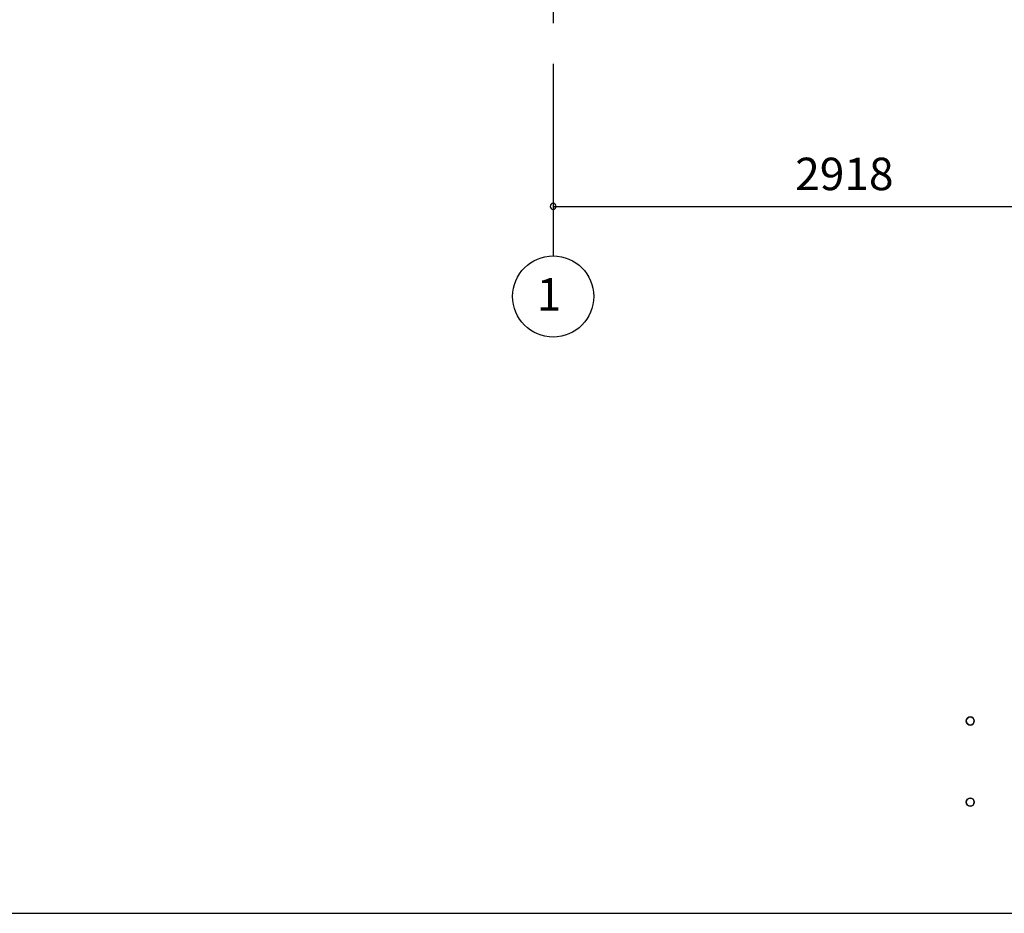
# Model space of a CAD drawing. Extents: x 868 to 32764, y 362 to 22484.
# Drawn here: x 10445 to 15297, y 828 to 5233 of the extents above; entities that cross this region are included whole.
import ezdxf
from ezdxf.enums import TextEntityAlignment as Align

# ---------------------------------------------------------------- set-up
doc = ezdxf.new("R2010")
doc.units = 0
doc.header["$LTSCALE"] = 80
doc.header["$MEASUREMENT"] = 0
doc.linetypes.add('CENTER2', pattern=[20, 12.5, -2.5, 2.5, -2.5])
doc.layers.get('0').update_dxf_attribs({"linetype": 'CONTINUOUS'})
for name, color, linetype in [('0-5', 7, 'CONTINUOUS'), ('2-1', 7, 'CONTINUOUS'), ('SUNPOU', 4, 'CONTINUOUS'), ('WAKUSEN-01', 50, 'CONTINUOUS')]:
    doc.layers.add(name, color=color, linetype=linetype)
doc.styles.get("Standard").update_dxf_attribs({"font": 'txt', "bigfont": 'BIGFONT'})

msp = doc.modelspace()

# ---------------------------------------------------------------- linework, layer by layer
at = {"color": 0, "linetype": 'ByBlock'}
for start, end in [(0, 180), (180, 0)]:
    msp.add_arc((13073.8, 4312.3), 15, start, end, dxfattribs=at)
at = {"layer": '0-5', "color": 4, "linetype": 'Continuous'}
for centre in [(15128.7, 1776), (15128.7, 1376)]:
    msp.add_circle(centre, 20, dxfattribs=at)
for centre, start, end in [((15128.7, 1776), 0, 180), ((15128.7, 1776), 180, 0), ((15128.7, 1376), 0, 180), ((15128.7, 1376), 180, 0)]:
    msp.add_arc(centre, 20, start, end, dxfattribs=at)
at = {"layer": '2-1', "color": 6, "linetype": 'CENTER2'}
msp.add_line((13073.8, 8215.3), (13073.8, 4068.3), dxfattribs=at)
at = {"layer": '2-1', "color": 4, "linetype": 'Continuous'}
msp.add_circle((13073.8, 3868.3), 200, dxfattribs=at)
at = {"layer": 'SUNPOU', "color": 4, "linetype": 'Continuous'}
msp.add_line((13073.8, 4312.3), (15991.8, 4312.3), dxfattribs=at)
at = {"layer": 'WAKUSEN-01'}
msp.add_line((868, 828), (32764, 828), dxfattribs=at)

# ---------------------------------------------------------------- texts
at = {"color": 7, "linetype": 'Continuous'}
msp.add_text('2918', height=160, dxfattribs=at).set_placement((14266.2, 4392.3))
at = {"layer": '2-1', "color": 7, "linetype": 'Continuous'}
msp.add_text('1', height=160, dxfattribs=at).set_placement((13053.5, 3857.8), align=Align.MIDDLE)

doc.saveas('drawing.dxf')
